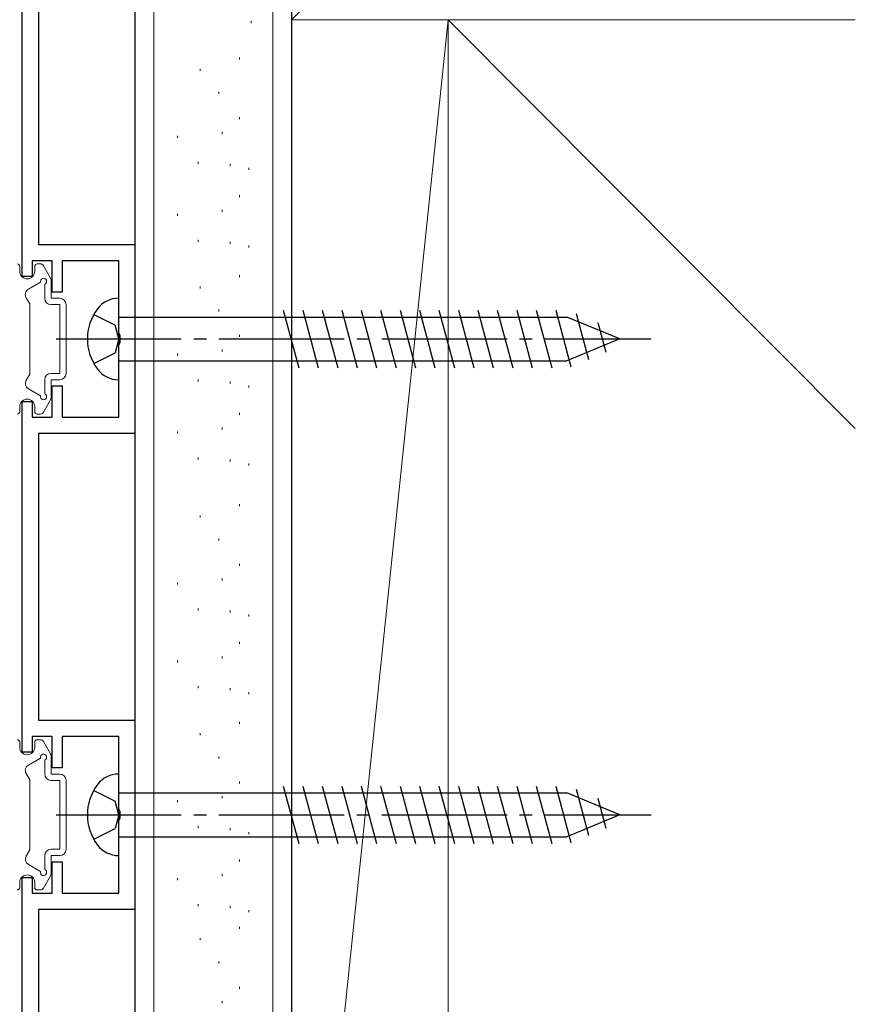
# Model space of a CAD drawing. Extents: x 0 to 1528, y 0 to 2234.
# Drawn here: x 1139 to 1206, y 269 to 348 of the extents above; entities that cross this region are included whole.
import ezdxf

# ---------------------------------------------------------------- set-up
doc = ezdxf.new("R2010")
doc.units = 0
doc.linetypes.add('YCENTER_1', pattern=[13, 10, -1, 1, -1])
doc.linetypes.add('YHIDDEN_1', pattern=[4, 3, -1])
for name, color, linetype in [('YKK_11', 7, 'CONTINUOUS'), ('YKK_13', 4, 'CONTINUOUS'), ('YSS_K', 3, 'CONTINUOUS')]:
    doc.layers.add(name, color=color, linetype=linetype)

msp = doc.modelspace()

# ---------------------------------------------------------------- linework, layer by layer
at = {"layer": 'YKK_11', "color": 0, "linetype": 'ByBlock', "lineweight": -2}
for p, q in [((1139.000849, 327.478142), (1139.000849, 355.478142)), ((1140.300849, 352.928142), (1140.300849, 330.028142)), ((1140.300849, 330.028142), (1148.000849, 330.028142)), ((1148.000849, 330.028142), (1148.000849, 314.928142)), ((1141.400849, 328.728142), (1139.800849, 328.728142)), ((1139.800849, 328.728142), (1139.800849, 327.478142)), ((1141.400849, 326.228142), (1141.400849, 328.728142)), ((1146.700849, 328.728142), (1142.200849, 328.728142)), ((1142.200849, 328.728142), (1142.200849, 326.228142)), ((1146.700849, 322.9364), (1146.700849, 328.728142)), ((1139.800849, 327.478142), (1139.000849, 327.478142)), ((1142.200849, 326.228142), (1141.400849, 326.228142)), ((1146.820849, 322.753097), (1146.700849, 322.9364)), ((1146.820849, 322.203187), (1146.820849, 322.753097)), ((1146.700849, 322.019884), (1146.820849, 322.203187)), ((1146.700849, 316.228142), (1146.700849, 322.019884)), ((1141.400849, 316.228142), (1141.400849, 318.728142)), ((1141.400849, 318.728142), (1142.200849, 318.728142)), ((1142.200849, 318.728142), (1142.200849, 316.228142)), ((1139.000849, 289.478142), (1139.000849, 317.478142)), ((1139.000849, 317.478142), (1139.800849, 317.478142)), ((1139.800849, 317.478142), (1139.800849, 316.228142)), ((1139.800849, 316.228142), (1141.400849, 316.228142)), ((1142.200849, 316.228142), (1146.700849, 316.228142)), ((1148.000849, 314.928142), (1140.300849, 314.928142)), ((1140.300849, 314.928142), (1140.300849, 292.028142)), ((1140.300849, 292.028142), (1148.000849, 292.028142)), ((1148.000849, 292.028142), (1148.000849, 276.928142)), ((1141.400849, 290.728142), (1139.800849, 290.728142)), ((1139.800849, 290.728142), (1139.800849, 289.478142)), ((1141.400849, 288.228142), (1141.400849, 290.728142)), ((1146.700849, 290.728142), (1142.200849, 290.728142)), ((1142.200849, 290.728142), (1142.200849, 288.228142)), ((1146.700849, 284.9364), (1146.700849, 290.728142)), ((1139.800849, 289.478142), (1139.000849, 289.478142)), ((1142.200849, 288.228142), (1141.400849, 288.228142)), ((1146.820849, 284.753097), (1146.700849, 284.9364)), ((1146.820849, 284.203187), (1146.820849, 284.753097)), ((1146.700849, 284.019884), (1146.820849, 284.203187)), ((1146.700849, 278.228142), (1146.700849, 284.019884)), ((1141.400849, 278.228142), (1141.400849, 280.728142)), ((1141.400849, 280.728142), (1142.200849, 280.728142)), ((1142.200849, 280.728142), (1142.200849, 278.228142)), ((1139.000849, 251.478142), (1139.000849, 279.478142)), ((1139.000849, 279.478142), (1139.800849, 279.478142)), ((1139.800849, 279.478142), (1139.800849, 278.228142)), ((1139.800849, 278.228142), (1141.400849, 278.228142)), ((1142.200849, 278.228142), (1146.700849, 278.228142)), ((1148.000849, 276.928142), (1140.300849, 276.928142)), ((1140.300849, 276.928142), (1140.300849, 254.028142))]:
    msp.add_line(p, q, dxfattribs=at)
at = {"layer": 'YKK_13', "linetype": 'Continuous', "lineweight": 13}
for p, q in [((1138.800847, 327.878142), (1138.800847, 328.278142)), ((1140.000847, 327.878142), (1140.000847, 328.278142)), ((1140.434822, 328.478142), (1140.200847, 328.478142)), ((1141.260655, 327.347758), (1140.69463, 328.328142)), ((1141.300847, 325.728142), (1141.300847, 327.197758)), ((1139.499293, 326.45404), (1140.460587, 327.009043)), ((1140.800847, 325.728142), (1140.800847, 326.849014)), ((1139.600847, 325.278142), (1139.31628, 325.771027)), ((1141.300847, 325.728142), (1142.000847, 325.728142)), ((1139.600847, 319.678142), (1139.600847, 325.278142)), ((1141.300847, 325.228142), (1142.000847, 325.228142)), ((1142.000847, 319.728142), (1142.000847, 325.228142)), ((1142.500847, 319.728142), (1142.500847, 325.228142)), ((1139.600847, 319.678142), (1139.31628, 319.185258)), ((1141.300847, 319.728142), (1142.000847, 319.728142)), ((1139.499293, 318.502245), (1140.460587, 317.947242)), ((1140.800847, 318.107271), (1140.800847, 319.228142)), ((1141.300847, 319.228142), (1142.000847, 319.228142)), ((1141.300847, 317.758527), (1141.300847, 319.228142)), ((1138.800847, 317.078142), (1138.800847, 316.678142)), ((1140.000847, 317.078142), (1140.000847, 316.678142)), ((1141.260655, 317.608527), (1140.69463, 316.628142)), ((1140.434822, 316.478142), (1140.200847, 316.478142)), ((1138.800847, 289.878142), (1138.800847, 290.278142)), ((1140.000847, 289.878142), (1140.000847, 290.278142)), ((1140.434822, 290.478142), (1140.200847, 290.478142)), ((1141.260655, 289.347758), (1140.69463, 290.328142)), ((1139.499293, 288.45404), (1140.460587, 289.009043)), ((1140.800847, 287.728142), (1140.800847, 288.849014)), ((1141.300847, 287.728142), (1141.300847, 289.197758)), ((1139.600847, 287.278142), (1139.31628, 287.771027)), ((1139.600847, 281.678142), (1139.600847, 287.278142)), ((1141.300847, 287.728142), (1142.000847, 287.728142)), ((1141.300847, 287.228142), (1142.000847, 287.228142)), ((1142.000847, 281.728142), (1142.000847, 287.228142)), ((1142.500847, 281.728142), (1142.500847, 287.228142)), ((1139.600847, 281.678142), (1139.31628, 281.185258)), ((1141.300847, 281.728142), (1142.000847, 281.728142)), ((1140.800847, 280.107271), (1140.800847, 281.228142)), ((1141.300847, 281.228142), (1142.000847, 281.228142)), ((1141.300847, 279.758527), (1141.300847, 281.228142)), ((1139.499293, 280.502245), (1140.460587, 279.947242)), ((1141.260655, 279.608527), (1140.69463, 278.628142)), ((1138.800847, 279.078142), (1138.800847, 278.678142)), ((1140.000847, 279.078142), (1140.000847, 278.678142)), ((1140.434822, 278.478142), (1140.200847, 278.478142))]:
    msp.add_line(p, q, dxfattribs=at)
at = {"layer": 'YKK_13', "linetype": 'Continuous'}
for p, q in [((1146.700849, 319.228142), (1146.700849, 325.728142)), ((1159.844538, 324.778142), (1161.077104, 320.178142)), ((1161.397452, 324.778142), (1162.630018, 320.178142)), ((1162.950366, 324.778142), (1164.182932, 320.178142)), ((1164.50328, 324.778142), (1165.735847, 320.178142)), ((1166.056195, 324.778142), (1167.288761, 320.178142)), ((1167.609109, 324.778142), (1168.841675, 320.178142)), ((1169.162023, 324.778142), (1170.39459, 320.178142)), ((1170.714937, 324.778142), (1171.947504, 320.178142)), ((1172.267852, 324.778142), (1173.500418, 320.178142)), ((1173.820766, 324.778142), (1175.053332, 320.178142)), ((1175.37368, 324.778142), (1176.606247, 320.178142)), ((1176.926595, 324.778142), (1178.159161, 320.178142)), ((1178.479509, 324.778142), (1179.712075, 320.178142)), ((1180.032423, 324.778142), (1181.264989, 320.178142)), ((1181.585337, 324.778142), (1182.794674, 320.264836)), ((1146.700849, 324.228142), (1182.475975, 324.228142)), ((1186.700849, 322.478142), (1182.475975, 324.228142)), ((1183.207275, 324.520544), (1184.192452, 320.843815)), ((1184.954062, 323.797001), (1185.590229, 321.422793)), ((1186.700849, 322.478142), (1182.475975, 320.728142)), ((1186.700849, 322.478142), (1182.475975, 320.728142)), ((1146.700849, 320.728142), (1182.475975, 320.728142)), ((1146.700849, 281.228142), (1146.700849, 287.728142)), ((1146.700849, 286.228142), (1182.475975, 286.228142)), ((1159.844538, 286.778142), (1161.077104, 282.178142)), ((1161.397452, 286.778142), (1162.630018, 282.178142)), ((1162.950366, 286.778142), (1164.182932, 282.178142)), ((1164.50328, 286.778142), (1165.735847, 282.178142)), ((1166.056195, 286.778142), (1167.288761, 282.178142)), ((1167.609109, 286.778142), (1168.841675, 282.178142)), ((1169.162023, 286.778142), (1170.39459, 282.178142)), ((1170.714937, 286.778142), (1171.947504, 282.178142)), ((1172.267852, 286.778142), (1173.500418, 282.178142)), ((1173.820766, 286.778142), (1175.053332, 282.178142)), ((1175.37368, 286.778142), (1176.606247, 282.178142)), ((1176.926595, 286.778142), (1178.159161, 282.178142)), ((1178.479509, 286.778142), (1179.712075, 282.178142)), ((1180.032423, 286.778142), (1181.264989, 282.178142)), ((1181.585337, 286.778142), (1182.794674, 282.264836)), ((1186.700849, 284.478142), (1182.475975, 286.228142)), ((1183.207275, 286.520544), (1184.192452, 282.843815)), ((1184.954062, 285.797001), (1185.590229, 283.422793)), ((1186.700849, 284.478142), (1182.475975, 282.728142)), ((1186.700849, 284.478142), (1182.475975, 282.728142)), ((1146.700849, 282.728142), (1182.475975, 282.728142))]:
    msp.add_line(p, q, dxfattribs=at)
at = {"layer": 'YKK_13', "linetype": 'YHIDDEN_1'}
for p, q in [((1144.708357, 324.428142), (1146.42849, 323.570516)), ((1146.700849, 322.478142), (1146.42849, 323.570516)), ((1146.700849, 322.478142), (1146.42849, 321.385769)), ((1144.708357, 320.528142), (1146.42849, 321.385769)), ((1144.708357, 286.428142), (1146.42849, 285.570516)), ((1146.700849, 284.478142), (1146.42849, 285.570516)), ((1146.700849, 284.478142), (1146.42849, 283.385769)), ((1144.708357, 282.528142), (1146.42849, 283.385769))]:
    msp.add_line(p, q, dxfattribs=at)
at = {"layer": 'YKK_13', "linetype": 'YCENTER_1'}
for p, q in [((1141.700849, 322.478142), (1189.200849, 322.478142)), ((1141.700849, 284.478142), (1189.200849, 284.478142))]:
    msp.add_line(p, q, dxfattribs=at)
at = {"layer": 'YKK_13', "linetype": 'Continuous', "lineweight": 13}
for centre, radius, start, end in [((1138.600847, 328.278142), 0.2, 0, 90), ((1140.200847, 328.278142), 0.2, 90, 180), ((1140.434822, 328.178142), 0.3, 30, 90), ((1139.400847, 327.878142), 0.6, 180, 0), ((1140.700847, 327.078142), 0.25, 293.578178, 196.045323), ((1141.000847, 327.197758), 0.3, 0, 30), ((1139.749293, 326.021027), 0.5, 120, 210), ((1141.300847, 325.728142), 0.5, 180, 270), ((1142.000847, 325.228142), 0.5, 0, 90), ((1141.300847, 319.228142), 0.5, 90, 180), ((1142.000847, 319.728142), 0.5, 270, 0), ((1139.749293, 318.935258), 0.5, 150, 240), ((1140.700847, 317.878142), 0.25, 163.954677, 66.421822), ((1141.000847, 317.758527), 0.3, 330, 0), ((1139.400847, 317.078142), 0.6, 0, 180), ((1138.600847, 316.678142), 0.2, 270, 0), ((1140.200847, 316.678142), 0.2, 180, 270), ((1140.434822, 316.778142), 0.3, 270, 330), ((1138.600847, 290.278142), 0.2, 0, 90), ((1140.200847, 290.278142), 0.2, 90, 180), ((1140.434822, 290.178142), 0.3, 30, 90), ((1139.400847, 289.878142), 0.6, 180, 0), ((1140.700847, 289.078142), 0.25, 293.578178, 196.045323), ((1141.000847, 289.197758), 0.3, 0, 30), ((1139.749293, 288.021027), 0.5, 120, 210), ((1141.300847, 287.728142), 0.5, 180, 270), ((1142.000847, 287.228142), 0.5, 0, 90), ((1141.300847, 281.228142), 0.5, 90, 180), ((1142.000847, 281.728142), 0.5, 270, 0), ((1139.749293, 280.935258), 0.5, 150, 240), ((1140.700847, 279.878142), 0.25, 163.954677, 66.421822), ((1139.400847, 279.078142), 0.6, 0, 180), ((1141.000847, 279.758527), 0.3, 330, 0), ((1138.600847, 278.678142), 0.2, 270, 0), ((1140.200847, 278.678142), 0.2, 180, 270), ((1140.434822, 278.778142), 0.3, 270, 330)]:
    msp.add_arc(centre, radius, start, end, dxfattribs=at)
at = {"layer": 'YKK_13', "linetype": 'Continuous'}
for centre, radius, start, end in [((1146.688429, 323.628179), 2.1, 89.661123, 142.750828), ((1148.200849, 322.478142), 4, 142.750828, 217.249172), ((1146.688429, 321.328106), 2.1, 217.249172, 270.338877), ((1146.688429, 285.628179), 2.1, 89.661123, 142.750828), ((1148.200849, 284.478142), 4, 142.750828, 217.249172), ((1146.688429, 283.328106), 2.1, 217.249172, 270.338877)]:
    msp.add_arc(centre, radius, start, end, dxfattribs=at)
at = {"layer": 'YSS_K'}
for p, q in [((1160.501154, 430.478142), (1160.501154, 347.978142)), ((1160.500849, 347.978142), (1205.501154, 392.978447))]:
    msp.add_line(p, q, dxfattribs=at)
at = {"layer": 'YSS_K', "color": 0, "linetype": 'Continuous', "lineweight": 30}
for p, q in [((1148.000849, 389.978142), (1148.000849, 215.478142)), ((1160.500849, 389.978142), (1160.500849, 215.478142))]:
    msp.add_line(p, q, dxfattribs=at)
at = {"layer": 'YSS_K', "linetype": 'Continuous', "lineweight": 13}
for p, q in [((1149.500849, 389.978142), (1149.500849, 215.478142)), ((1159.000849, 389.978142), (1159.000849, 215.478142)), ((1157.271783, 347.698897), (1157.271783, 347.898897)), ((1160.500849, 227.978142), (1173.000849, 347.978142)), ((1173.000849, 227.978142), (1173.000849, 347.978142)), ((1173.000849, 347.978142), (1205.501154, 315.327325)), ((1156.342993, 344.806848), (1156.342993, 344.966848)), ((1153.211645, 343.904595), (1153.211645, 344.064595)), ((1154.697708, 342.047016), (1154.697708, 342.207016)), ((1156.342993, 340.030215), (1156.342993, 340.190215)), ((1154.963077, 338.862594), (1154.963077, 339.022594)), ((1151.407139, 338.544152), (1151.407139, 338.704152)), ((1153.052424, 336.474278), (1153.052424, 336.634278)), ((1155.599961, 336.315056), (1155.599961, 336.475056)), ((1157.086025, 335.996614), (1157.086025, 336.156614)), ((1156.342993, 333.805566), (1156.342993, 333.965566)), ((1154.963077, 332.637944), (1154.963077, 332.797944)), ((1151.407139, 332.319502), (1151.407139, 332.479502)), ((1153.052424, 330.249628), (1153.052424, 330.409628)), ((1155.599961, 330.090407), (1155.599961, 330.250407)), ((1157.086025, 329.771965), (1157.086025, 329.931965)), ((1156.342993, 327.421226), (1156.342993, 327.581226)), ((1153.211645, 326.518973), (1153.211645, 326.678973)), ((1154.697708, 324.661394), (1154.697708, 324.821394)), ((1156.342993, 322.644593), (1156.342993, 322.804593)), ((1154.963077, 321.476972), (1154.963077, 321.636972)), ((1151.407139, 321.15853), (1151.407139, 321.31853)), ((1153.052424, 319.088656), (1153.052424, 319.248656)), ((1155.599961, 318.929434), (1155.599961, 319.089434)), ((1157.086025, 318.610992), (1157.086025, 318.770992)), ((1156.342993, 316.419944), (1156.342993, 316.579944)), ((1154.963077, 315.252322), (1154.963077, 315.412322)), ((1151.407139, 314.93388), (1151.407139, 315.09388)), ((1153.052424, 312.864006), (1153.052424, 313.024006)), ((1155.599961, 312.704785), (1155.599961, 312.864785)), ((1157.086025, 312.386343), (1157.086025, 312.546343)), ((1156.342993, 309.1373), (1156.342993, 309.2973)), ((1153.211645, 308.235048), (1153.211645, 308.395048)), ((1154.697708, 306.377468), (1154.697708, 306.537468)), ((1156.342993, 304.360668), (1156.342993, 304.520668)), ((1151.407139, 302.874604), (1151.407139, 303.034604)), ((1154.963077, 303.193046), (1154.963077, 303.353046)), ((1153.052424, 300.80473), (1153.052424, 300.96473)), ((1155.599961, 300.645509), (1155.599961, 300.805509)), ((1157.086025, 300.327066), (1157.086025, 300.487066)), ((1156.342993, 298.136018), (1156.342993, 298.296018)), ((1151.407139, 296.649954), (1151.407139, 296.809954)), ((1154.963077, 296.968396), (1154.963077, 297.128396)), ((1153.052424, 294.58008), (1153.052424, 294.74008)), ((1155.599961, 294.420859), (1155.599961, 294.580859)), ((1157.086025, 294.102417), (1157.086025, 294.262417)), ((1156.342993, 291.747602), (1156.342993, 291.907602)), ((1153.211645, 290.845349), (1153.211645, 291.005349)), ((1154.697708, 288.98777), (1154.697708, 289.14777)), ((1156.342993, 286.970969), (1156.342993, 287.130969)), ((1151.407139, 285.484906), (1151.407139, 285.644906)), ((1154.963077, 285.803348), (1154.963077, 285.963348)), ((1153.052424, 283.415031), (1153.052424, 283.575031)), ((1155.599961, 283.25581), (1155.599961, 283.41581)), ((1157.086025, 282.937368), (1157.086025, 283.097368)), ((1156.342993, 280.746319), (1156.342993, 280.906319)), ((1151.407139, 279.260256), (1151.407139, 279.420256)), ((1154.963077, 279.578698), (1154.963077, 279.738698)), ((1153.052424, 277.190382), (1153.052424, 277.350382)), ((1155.599961, 277.03116), (1155.599961, 277.19116)), ((1157.086025, 276.712718), (1157.086025, 276.872718)), ((1156.342993, 275.367986), (1156.342993, 275.527986)), ((1153.211645, 274.465733), (1153.211645, 274.625733)), ((1154.697708, 272.608154), (1154.697708, 272.768154)), ((1156.342993, 270.591353), (1156.342993, 270.751353)), ((1154.963077, 269.423732), (1154.963077, 269.583732))]:
    msp.add_line(p, q, dxfattribs=at)
at = {"layer": 'YSS_K', "color": 0, "linetype": 'Continuous', "lineweight": 13}
for p, q in [((1173.000849, 347.978142), (1160.500849, 347.978142)), ((1160.500849, 347.978142), (1160.500849, 227.978142)), ((1173.000849, 347.978142), (1205.501154, 347.978142)), ((1173.000849, 227.978142), (1173.000849, 347.978142))]:
    msp.add_line(p, q, dxfattribs=at)

doc.saveas('drawing.dxf')
